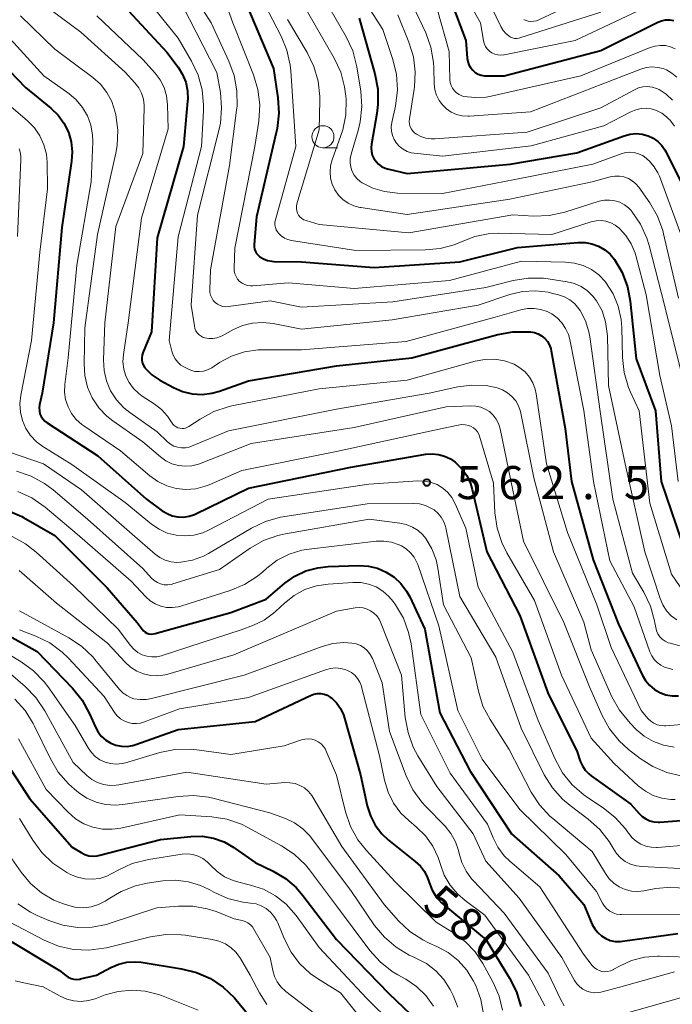
# Model space of a CAD drawing. Units: metres. Extents: x -72000 to -70000, y 18631 to 19500.
# Drawn here: x -70129 to -70055, y 18978 to 19089 of the extents above; entities that cross this region are included whole.
import ezdxf

# ---------------------------------------------------------------- set-up
doc = ezdxf.new("R2010")
doc.units = ezdxf.units.M
for name, color, linetype, lineweight in [('633100_広葉樹林', 7, 'Continuous', 13), ('710100_等高線(計曲線)', 7, 'Continuous', 40), ('710200_等高線(主曲線)', 7, 'Continuous', 13), ('731200_図化機測定による標高点', 7, 'Continuous', 40)]:
    doc.layers.add(name, color=color, linetype=linetype, lineweight=lineweight)
doc.styles.add('Style-WORKING', font='MS Gothic.ttf')

msp = doc.modelspace()

# ---------------------------------------------------------------- linework, layer by layer
at = {"layer": '633100_広葉樹林', "linetype": 'Continuous', "lineweight": 13}
msp.add_line((-70094.56, 19074.85), (-70092.89, 19074.85), dxfattribs=at)
msp.add_circle((-70094.56, 19076.1), 1.25, dxfattribs=at)
at = {"layer": '710100_等高線(計曲線)', "linetype": 'Continuous', "lineweight": 40, "flags": 128}
for points, elevation in [([(-70103.19, 19091), (-70100.18, 19083.82), (-70099.68, 19080.51), (-70099.57, 19078.77), (-70099.76, 19077.04), (-70099.82, 19076.74), (-70102.09, 19067), (-70102.36, 19063.88), (-70102.35, 19063.61), (-70102.31, 19063.34)], 540), ([(-70080.14, 19091.86), (-70078.33, 19087), (-70078.18, 19085), (-70078.11, 19084.63), (-70077.99, 19084.27), (-70077.8, 19083.94), (-70077.56, 19083.65), (-70077.28, 19083.4), (-70076.95, 19083.21), (-70076.6, 19083.08), (-70076.23, 19083.01), (-70076.02, 19083), (-70073.97, 19083), (-70063, 19085.87)], 520), ([(-70117.1, 19090.9), (-70112.29, 19085.71), (-70111, 19084), (-70110.49, 19083.17), (-70110.13, 19082.27), (-70109.93, 19081.32), (-70109.9, 19080.34), (-70109.91, 19080.15), (-70110.38, 19075), (-70113.37, 19064.63), (-70114.03, 19053.97), (-70115, 19051.59), (-70115.09, 19051.3), (-70115.12, 19051), (-70115.11, 19050.7), (-70115.04, 19050.41), (-70114.92, 19050.13), (-70114.76, 19049.88), (-70114.7, 19049.8), (-70113.96, 19049.09), (-70113.07, 19048.49), (-70111.5, 19047.64), (-70110.48, 19047.2), (-70109.39, 19046.94), (-70108.27, 19046.87), (-70107.16, 19046.99), (-70106.31, 19047.23), (-70103, 19048.39), (-70093, 19050.12), (-70084.45, 19051), (-70074.71, 19053.66), (-70072.99, 19053.97), (-70071.23, 19053.98), (-70071, 19053.96), (-70070.55, 19053.88), (-70070.12, 19053.72), (-70069.73, 19053.5), (-70069.38, 19053.2), (-70069.08, 19052.86), (-70068.85, 19052.46), (-70068.7, 19052.04), (-70068.65, 19051.81), (-70067.07, 19043), (-70066.33, 19037), (-70063.88, 19028.12), (-70061, 19020.81), (-70058.32, 19015.06), (-70057.96, 19014.43), (-70057.5, 19013.87), (-70056.94, 19013.41), (-70056.32, 19013.04), (-70055.64, 19012.8), (-70054.92, 19012.67), (-70054.2, 19012.67)], 550), ([(-70090.45, 19089.55), (-70088.66, 19083.22), (-70088.33, 19081.51), (-70088.31, 19079.77), (-70088.44, 19078.73), (-70089.06, 19075.26), (-70089.1, 19074.84), (-70089.06, 19074.41), (-70088.95, 19074), (-70088.77, 19073.62), (-70088.53, 19073.27), (-70088.23, 19072.97), (-70087.89, 19072.72), (-70087.5, 19072.54), (-70087.23, 19072.46), (-70085, 19071.92), (-70073.32, 19073), (-70065.74, 19074.26), (-70060.36, 19076.21), (-70059.69, 19076.39), (-70059, 19076.45), (-70058.32, 19076.39), (-70057.65, 19076.21), (-70057.07, 19075.94), (-70056.56, 19075.57), (-70056.11, 19075.13), (-70055.75, 19074.61), (-70055.65, 19074.42), (-70052.95, 19069)], 530), ([(-70063, 19085.87), (-70056.54, 19089.09), (-70056.11, 19089.26), (-70055.66, 19089.35), (-70055.19, 19089.36), (-70054.73, 19089.29)], 520), ([(-70132.02, 19085.52), (-70128.32, 19081.68), (-70125.44, 19079.34), (-70124.62, 19078.55), (-70123.95, 19077.63), (-70123.45, 19076.6), (-70123.14, 19075.51), (-70123.02, 19074.38), (-70123.09, 19073.33), (-70124.2, 19065.8), (-70125.14, 19055), (-70126.42, 19047), (-70126.71, 19045.69), (-70126.75, 19045.35), (-70126.74, 19045.01), (-70126.67, 19044.68), (-70126.54, 19044.37), (-70126.35, 19044.09), (-70126.13, 19043.84), (-70125.87, 19043.64), (-70120.11, 19039.89), (-70114.59, 19035), (-70112.79, 19033.67), (-70112.25, 19033.34), (-70111.65, 19033.1), (-70111.02, 19032.97), (-70110.38, 19032.96), (-70109.75, 19033.05), (-70109.14, 19033.26), (-70108.99, 19033.32), (-70103, 19036.24), (-70091.4, 19038.6), (-70082.89, 19040.07), (-70082.17, 19040.13), (-70081.44, 19040.06), (-70080.74, 19039.87), (-70080.09, 19039.56), (-70079.53, 19039.17), (-70078.82, 19038.47), (-70078.24, 19037.66), (-70077.82, 19036.76), (-70077.61, 19036.08), (-70075.95, 19029), (-70072.22, 19021.78), (-70069.02, 19013), (-70065.69, 19006.31), (-70065.35, 19005.28), (-70065.11, 19004.74), (-70064.79, 19004.25), (-70064.39, 19003.83), (-70064.11, 19003.61), (-70059.6, 19000.4), (-70058.67, 18999.33), (-70058.32, 18998.98), (-70057.91, 18998.71)], 560), ([(-70102.31, 19063.34), (-70102.21, 19063.09), (-70102.08, 19062.85), (-70101.9, 19062.65), (-70101.71, 19062.49), (-70101.3, 19062.24), (-70100.84, 19062.07), (-70100.36, 19061.98), (-70100.12, 19061.96), (-70097, 19061.92), (-70088.74, 19061.26), (-70079, 19061.91), (-70072.47, 19063.53), (-70065.62, 19064.11), (-70064.81, 19064.1), (-70064.02, 19063.96), (-70063.27, 19063.68), (-70062.57, 19063.28), (-70061.96, 19062.76), (-70061.48, 19062.19), (-70060.59, 19060.69), (-70059.99, 19059.06), (-70059.68, 19057.44), (-70059, 19050.92), (-70056.8, 19045), (-70056.18, 19037), (-70053.33, 19028.67)], 540), ([(-70130.33, 19033.71), (-70128.74, 19033.01), (-70128.53, 19032.9), (-70125, 19030.86), (-70119.06, 19024.94), (-70115.65, 19021), (-70115.09, 19020.24), (-70114.93, 19020.06), (-70114.74, 19019.91), (-70114.53, 19019.79), (-70114.3, 19019.72), (-70114.06, 19019.68), (-70113.82, 19019.69), (-70113.61, 19019.73), (-70105, 19022.11), (-70101, 19023.65), (-70098.88, 19025.45), (-70097.74, 19026.25), (-70096.48, 19026.85), (-70095.14, 19027.21), (-70093.97, 19027.34), (-70090.47, 19027.45), (-70089.4, 19027.39), (-70088.36, 19027.14), (-70087.38, 19026.72), (-70086.48, 19026.14), (-70085.7, 19025.4), (-70085.06, 19024.55), (-70084.71, 19023.91), (-70083, 19020.24), (-70081.27, 19010.73), (-70077.86, 19004.14), (-70073.17, 18997), (-70067.76, 18992.24), (-70064.95, 18989)], 570), ([(-70134.26, 19021.74), (-70127, 19017.7), (-70122.99, 19013.53), (-70121.89, 19012.18), (-70121.04, 19010.62), (-70120.38, 19009.12), (-70120.07, 19008.56), (-70119.67, 19008.06), (-70119.19, 19007.64), (-70118.64, 19007.3), (-70118.05, 19007.07), (-70117.42, 19006.95), (-70116.79, 19006.93), (-70116.15, 19007.03), (-70115.78, 19007.14), (-70111, 19008.87), (-70102.24, 19009.76), (-70095.95, 19012.73), (-70095.58, 19012.86), (-70095.2, 19012.93), (-70094.81, 19012.93), (-70094.43, 19012.87), (-70094.06, 19012.74), (-70093.72, 19012.54), (-70093.57, 19012.43), (-70093.01, 19011.87), (-70092.55, 19011.23), (-70092.21, 19010.51), (-70092.09, 19010.15), (-70090.29, 19003.71), (-70089.52, 19000.2), (-70089.16, 18999.05), (-70088.61, 18997.99), (-70087.88, 18997.03), (-70087.11, 18996.3), (-70085.22, 18994.78), (-70084.07, 18993.89), (-70083.5, 18993.35), (-70083.02, 18992.73), (-70082.67, 18992.02), (-70082.52, 18991.61)], 580), ([(-70131.01, 19005.85), (-70127.82, 19001), (-70123, 18995.51), (-70122, 18994.9), (-70121.57, 18994.68), (-70121.12, 18994.54), (-70120.64, 18994.49), (-70120.17, 18994.52), (-70119.86, 18994.58), (-70113, 18996.39), (-70109.54, 18996.73), (-70108.26, 18996.74), (-70106.99, 18996.53), (-70105.78, 18996.11), (-70104.66, 18995.48), (-70104.51, 18995.37), (-70102.25, 18993.75), (-70100.22, 18992.78), (-70098.82, 18991.96), (-70097.59, 18990.92), (-70096.82, 18990.03), (-70093, 18985.02), (-70087.09, 18978.91), (-70083.8, 18975.77)], 590), ([(-70057.91, 18998.71), (-70057.46, 18998.51), (-70056.99, 18998.39), (-70056.49, 18998.35), (-70056.33, 18998.36), (-70053.43, 18998.57)], 560), ([(-70082.52, 18991.61), (-70082.48, 18991.48), (-70082.16, 18990.64), (-70081.69, 18989.87), (-70081.09, 18989.2), (-70080.82, 18988.96), (-70076.02, 18985), (-70073.37, 18980.66), (-70072.59, 18979.1), (-70072.1, 18977.42)], 580), ([(-70064.95, 18989), (-70063.98, 18986.74), (-70063.71, 18986.25), (-70063.36, 18985.81), (-70062.94, 18985.44), (-70062.46, 18985.14), (-70061.94, 18984.93), (-70061.39, 18984.82), (-70060.83, 18984.8), (-70060.57, 18984.83), (-70054.27, 18985.73)], 570), ([(-70131, 18985.44), (-70124.47, 18981.53), (-70123.74, 18980.93)], 600), ([(-70123.74, 18980.93), (-70123.46, 18980.75), (-70123.15, 18980.61), (-70122.83, 18980.53), (-70122.5, 18980.51), (-70122.16, 18980.54), (-70122.08, 18980.56), (-70120.26, 18981), (-70118.63, 18981.87), (-70117.74, 18982.24), (-70116.81, 18982.46), (-70115.84, 18982.51), (-70115.18, 18982.45), (-70110.6, 18981.72), (-70108.9, 18981.3), (-70107.31, 18980.59), (-70105.87, 18979.62), (-70104.61, 18978.41), (-70104.46, 18978.23), (-70101.78, 18975)], 600)]:
    msp.add_lwpolyline(points, dxfattribs=dict(at, elevation=elevation))
at = {"layer": '710200_等高線(主曲線)', "linetype": 'Continuous', "lineweight": 13, "flags": 128}
for points, elevation in [([(-70080.38, 19095.62), (-70076.68, 19089), (-70076.33, 19087), (-70076.24, 19086.67), (-70076.1, 19086.35), (-70075.9, 19086.07), (-70075.65, 19085.82), (-70075.37, 19085.62), (-70075.06, 19085.48), (-70074.72, 19085.39), (-70074.38, 19085.36), (-70074.03, 19085.39)], 518), ([(-70110.8, 19094.6), (-70107.26, 19089), (-70105.22, 19084.67), (-70104.62, 19083.03), (-70104.31, 19081.32), (-70104.3, 19079.57), (-70104.35, 19079.13), (-70105.16, 19072.84), (-70107.33, 19061), (-70107.41, 19058.76), (-70107.39, 19058.43), (-70107.31, 19058.11), (-70107.18, 19057.81), (-70107, 19057.53), (-70106.78, 19057.29), (-70106.51, 19057.09), (-70106.22, 19056.94), (-70105.9, 19056.85), (-70105.58, 19056.81), (-70105.26, 19056.83), (-70100.53, 19057.47), (-70097, 19056.78), (-70086.63, 19057.37), (-70076.05, 19059), (-70072.98, 19059.78), (-70071.26, 19060.06), (-70069.52, 19060.04), (-70068.98, 19059.97), (-70066.84, 19059.64), (-70066.01, 19059.43), (-70065.23, 19059.09), (-70064.52, 19058.61), (-70063.91, 19058.02), (-70063.51, 19057.49), (-70062.88, 19056.34), (-70062.47, 19055.09), (-70062.28, 19053.79), (-70062.27, 19053.52), (-70062.14, 19047.86), (-70060.24, 19039), (-70058.01, 19029), (-70056.28, 19023.7), (-70055.97, 19022.98), (-70055.55, 19022.33), (-70055.02, 19021.76), (-70054.39, 19021.3)], 544), ([(-70092.06, 19095), (-70087.74, 19088.26), (-70086.61, 19084.86), (-70086.21, 19083.17), (-70086.11, 19081.43), (-70086.33, 19079.57), (-70086.73, 19077.73), (-70086.8, 19077.23), (-70086.78, 19076.73), (-70086.66, 19076.24), (-70086.47, 19075.77), (-70086.2, 19075.35), (-70085.86, 19074.98), (-70085.46, 19074.67), (-70085.01, 19074.44), (-70084.53, 19074.29), (-70084.21, 19074.24), (-70081, 19073.91), (-70070.92, 19075.08), (-70062.68, 19077.32), (-70059.59, 19078.93), (-70059.04, 19079.16), (-70058.45, 19079.29), (-70057.86, 19079.32), (-70057.31, 19079.25), (-70056.68, 19079.06), (-70056.1, 19078.77), (-70055.57, 19078.37), (-70055.29, 19078.1), (-70055.2, 19078), (-70054.66, 19077.29)], 528), ([(-70071.74, 19089.39), (-70071.59, 19089.32), (-70071.28, 19089.22), (-70070.95, 19089.18), (-70070.62, 19089.19), (-70070.3, 19089.26), (-70070.06, 19089.36), (-70059, 19094.58)], 514), ([(-70128.77, 19093), (-70122.04, 19087.96), (-70117, 19083.41), (-70115.89, 19082.21), (-70115.47, 19081.65), (-70115.14, 19081.03), (-70114.93, 19080.36), (-70114.84, 19079.67), (-70114.84, 19079.37), (-70115, 19074.21), (-70118.07, 19065.93), (-70119.31, 19055), (-70119.46, 19050.8), (-70119.4, 19049.58), (-70119.13, 19048.39), (-70118.65, 19047.27), (-70117.99, 19046.24), (-70117.15, 19045.35), (-70116.48, 19044.82), (-70113.37, 19042.63), (-70112.18, 19041.5), (-70111.84, 19041.22)], 554), ([(-70114.91, 19092.21), (-70111, 19087.27), (-70109.47, 19084.67), (-70108.72, 19083.1), (-70108.26, 19081.43), (-70108.1, 19079.7), (-70108.11, 19079.05), (-70108.35, 19075), (-70111, 19064.75), (-70111.99, 19053), (-70111.71, 19051.79), (-70111.56, 19051.33), (-70111.33, 19050.9), (-70111.03, 19050.52), (-70110.67, 19050.2), (-70110.33, 19049.98), (-70109.98, 19049.79), (-70109.54, 19049.6), (-70109.08, 19049.48), (-70108.6, 19049.45), (-70108.13, 19049.51), (-70107.67, 19049.64), (-70107.24, 19049.85), (-70107.16, 19049.9), (-70106.3, 19050.47), (-70104.93, 19051.21), (-70103.45, 19051.7), (-70101.91, 19051.92), (-70101.37, 19051.94), (-70097, 19051.93), (-70085.12, 19052.88), (-70075, 19055.62), (-70072.11, 19056.46), (-70071.35, 19056.61), (-70070.58, 19056.63), (-70069.82, 19056.51), (-70069.09, 19056.26), (-70068.59, 19056), (-70067.97, 19055.55), (-70067.44, 19055), (-70067.01, 19054.36), (-70066.7, 19053.67), (-70066.55, 19053.1), (-70064.95, 19045.05), (-70063.84, 19037), (-70062, 19028)], 548), ([(-70106.14, 19092.85), (-70104.78, 19089), (-70102.44, 19083.12), (-70101.93, 19081.45), (-70101.73, 19079.71), (-70101.85, 19077.87), (-70102.29, 19075), (-70104.55, 19063.45), (-70104.64, 19061.23), (-70104.63, 19060.88), (-70104.55, 19060.55), (-70104.42, 19060.23), (-70104.24, 19059.94), (-70104.01, 19059.69), (-70103.73, 19059.48), (-70103.43, 19059.33), (-70103.1, 19059.22), (-70102.76, 19059.18), (-70102.52, 19059.18), (-70098.48, 19059.52), (-70091, 19058.87), (-70080.2, 19059.8), (-70072.03, 19061.97), (-70067.03, 19061.88), (-70066, 19061.77), (-70065.01, 19061.48), (-70064.08, 19061.03), (-70063.25, 19060.42), (-70062.53, 19059.68), (-70062.44, 19059.56), (-70061.62, 19058.28), (-70061.03, 19056.87), (-70060.7, 19055.38), (-70060.63, 19054.45), (-70060.55, 19051.07)], 542), ([(-70102.13, 19093), (-70099.3, 19087.52), (-70098.64, 19085.91), (-70098.26, 19084.2), (-70098.2, 19083.57), (-70097.65, 19075), (-70099.94, 19066.68)], 538), ([(-70110.51, 19091), (-70106.6, 19083.4), (-70106.19, 19081.1), (-70106.05, 19079.36), (-70106.2, 19077.62), (-70106.35, 19076.94), (-70108.8, 19067.2), (-70109.5, 19057), (-70109.15, 19054.63), (-70109.09, 19054.35), (-70108.98, 19054.09), (-70108.82, 19053.85), (-70108.62, 19053.64), (-70108.39, 19053.47), (-70108.14, 19053.34), (-70107.97, 19053.28), (-70107.52, 19053.2)], 546), ([(-70096.72, 19091), (-70093.27, 19085), (-70092.53, 19083.42), (-70092.09, 19081.74), (-70091.96, 19080.7), (-70091.93, 19080.32), (-70091.97, 19078.58), (-70092.3, 19076.87), (-70092.51, 19076.22), (-70093.51, 19073.49)], 534), ([(-70094.33, 19091.67), (-70091.91, 19087.42), (-70091.17, 19085.84), (-70090.71, 19084.04), (-70090.26, 19081.25), (-70090.14, 19079.51), (-70090.32, 19077.78), (-70090.55, 19076.81), (-70091.36, 19074.11)], 532), ([(-70084.34, 19091), (-70082.89, 19087.89), (-70082.3, 19086.25), (-70082, 19084.53), (-70081.96, 19083.9), (-70081.92, 19082.08), (-70081.85, 19081.43), (-70081.67, 19080.8), (-70081.38, 19080.22), (-70081, 19079.7), (-70080.53, 19079.25), (-70079.99, 19078.88), (-70079.39, 19078.62), (-70078.76, 19078.47), (-70078.11, 19078.43), (-70077.93, 19078.43), (-70071, 19078.92), (-70060.44, 19083), (-70058.47, 19083.76)], 524), ([(-70076, 19092), (-70074.35, 19088.6), (-70074.09, 19088.16), (-70073.76, 19087.78), (-70073.47, 19087.53), (-70073.26, 19087.4), (-70073.04, 19087.31), (-70072.8, 19087.26), (-70072.55, 19087.26), (-70072.31, 19087.29), (-70072.21, 19087.32), (-70063, 19090.22)], 516), ([(-70074.03, 19085.39), (-70073.99, 19085.4), (-70065.94, 19087), (-70056.19, 19091.63)], 518), ([(-70128.9, 19089.82), (-70125, 19086.04), (-70120.69, 19082.83), (-70119.81, 19082.05), (-70119.08, 19081.12), (-70118.52, 19080.09), (-70118.13, 19078.87), (-70118.07, 19078.57), (-70117.84, 19076.84), (-70117.92, 19075.1), (-70118.07, 19074.25), (-70120.13, 19065), (-70121.57, 19054.43), (-70121.67, 19050.33), (-70121.58, 19049), (-70121.27, 19047.7), (-70120.73, 19046.47), (-70119.99, 19045.36), (-70119.07, 19044.39), (-70118.41, 19043.87), (-70115, 19041.47), (-70113, 19039.77), (-70112.38, 19039.32), (-70111.69, 19038.99), (-70110.95, 19038.79), (-70110.18, 19038.71), (-70109.42, 19038.77), (-70108.68, 19038.97), (-70108.55, 19039.01), (-70102.7, 19041.3), (-70091, 19043.11), (-70080.55, 19045.45), (-70077.77, 19045.58), (-70077.21, 19045.55), (-70076.65, 19045.43), (-70076.13, 19045.21), (-70075.65, 19044.91), (-70075.23, 19044.52)], 556), ([(-70120.2, 19089.8), (-70115, 19084.87), (-70113.61, 19083.32), (-70113.03, 19082.55), (-70112.58, 19081.68), (-70112.3, 19080.75), (-70112.18, 19079.7), (-70112.13, 19077), (-70115.15, 19066.85), (-70116.65, 19055), (-70117.2, 19051.39), (-70117.25, 19050.57), (-70117.16, 19049.74), (-70116.92, 19048.94), (-70116.55, 19048.2), (-70116.06, 19047.53), (-70115.46, 19046.96), (-70115.06, 19046.67), (-70113.72, 19045.81), (-70112.89, 19045.17), (-70112.19, 19044.39), (-70111.73, 19043.7), (-70111.6, 19043.5), (-70111.43, 19043.33), (-70111.23, 19043.19), (-70111.01, 19043.08)], 552), ([(-70086.07, 19089.93), (-70084.81, 19086.84), (-70084.29, 19085.18), (-70084.08, 19083.45), (-70084.16, 19081.71), (-70084.19, 19081.48), (-70084.73, 19078.12), (-70084.75, 19077.82), (-70084.72, 19077.52), (-70084.64, 19077.23), (-70084.5, 19076.95), (-70084.33, 19076.71), (-70084.11, 19076.5), (-70083.95, 19076.39), (-70083.43, 19076.11), (-70082.87, 19075.93), (-70082.28, 19075.85), (-70081.87, 19075.85), (-70071.39, 19076.61), (-70063, 19079.37), (-70059.21, 19081.43), (-70058.74, 19081.63), (-70058.23, 19081.76), (-70057.72, 19081.79), (-70057.2, 19081.73), (-70056.71, 19081.58), (-70056.41, 19081.44), (-70055.59, 19080.91), (-70054.88, 19080.25)], 526), ([(-70081.56, 19090.44), (-70080.22, 19085.78), (-70080.14, 19082.58), (-70080.1, 19082.24), (-70080, 19081.9), (-70079.85, 19081.59), (-70079.64, 19081.31), (-70079.39, 19081.07), (-70079.1, 19080.88), (-70078.78, 19080.74), (-70078.55, 19080.68), (-70077.29, 19080.53)], 522), ([(-70133.76, 19089.48), (-70132.17, 19088.76), (-70130.73, 19087.78), (-70129.65, 19086.75), (-70126.25, 19083), (-70123.4, 19081), (-70122.55, 19080.28), (-70121.83, 19079.43), (-70121.28, 19078.47), (-70120.9, 19077.42), (-70120.7, 19076.33), (-70120.68, 19075.52)], 558), ([(-70098.59, 19089.41), (-70096.33, 19085.64), (-70095.57, 19084.07), (-70095.09, 19082.39), (-70094.92, 19080.66), (-70094.92, 19080.26), (-70095, 19076.89), (-70097.51, 19068.47), (-70097.56, 19068.21), (-70097.57, 19067.95), (-70097.53, 19067.69), (-70097.45, 19067.43), (-70097.32, 19067.2), (-70097.16, 19067), (-70096.96, 19066.82), (-70096.74, 19066.68), (-70096.47, 19066.58), (-70095, 19066.16), (-70084.81, 19065.19), (-70073, 19067.23), (-70070.64, 19067.1), (-70068.89, 19067.16), (-70067.09, 19067.54), (-70063.19, 19068.77), (-70062.61, 19068.89), (-70062.02, 19068.92), (-70061.43, 19068.84), (-70060.87, 19068.66), (-70060.34, 19068.39), (-70059.87, 19068.03), (-70059.55, 19067.68), (-70059.49, 19067.62), (-70058.51, 19066.18), (-70057.79, 19064.59), (-70057.54, 19063.77), (-70055.79, 19057), (-70053.65, 19048.35)], 536), ([(-70077.29, 19080.53), (-70076.02, 19080.6), (-70075.46, 19080.7), (-70065.3, 19083), (-70057.43, 19086.21), (-70056.86, 19086.39), (-70056.28, 19086.46), (-70055.69, 19086.43), (-70055.11, 19086.3), (-70054.57, 19086.07)], 522), ([(-70058.47, 19083.76), (-70057.85, 19083.94), (-70057.21, 19084.01), (-70056.57, 19083.97), (-70055.94, 19083.82), (-70055.57, 19083.67), (-70054.95, 19083.31), (-70054.4, 19082.85)], 524), ([(-70130.23, 19079.77), (-70128.08, 19077.92), (-70127.31, 19077.12), (-70126.68, 19076.2), (-70126.22, 19075.19), (-70125.95, 19074.11), (-70125.87, 19073.23), (-70125.8, 19070.2), (-70126.7, 19063), (-70127.64, 19053), (-70128.86, 19046.78), (-70128.96, 19045.81), (-70128.9, 19044.84), (-70128.66, 19043.89), (-70128.27, 19043.01), (-70127.73, 19042.2), (-70127.05, 19041.5), (-70126.33, 19040.97), (-70123.07, 19038.93), (-70117, 19034.61), (-70114, 19032.14), (-70113.16, 19031.57), (-70112.22, 19031.14), (-70111.23, 19030.89), (-70110.21, 19030.81), (-70109.19, 19030.91), (-70108.2, 19031.18), (-70107.55, 19031.47), (-70100.77, 19035), (-70089.33, 19036.67), (-70083.77, 19037.05), (-70083.02, 19037.04), (-70082.29, 19036.89), (-70081.59, 19036.63), (-70080.94, 19036.24), (-70080.38, 19035.74), (-70079.91, 19035.16), (-70079.53, 19034.47), (-70078.32, 19031.68), (-70076.94, 19025)], 562), ([(-70120.68, 19075.52), (-70120.86, 19071), (-70122.47, 19061.53), (-70123.49, 19051), (-70123.85, 19048), (-70123.88, 19047.14), (-70123.76, 19046.28), (-70123.49, 19045.47), (-70123.08, 19044.71), (-70122.55, 19044.03), (-70121.91, 19043.45), (-70121.71, 19043.31), (-70117.52, 19040.48), (-70114.19, 19037.62), (-70113.28, 19036.97), (-70112.28, 19036.49), (-70111.21, 19036.19), (-70110.1, 19036.08), (-70108.99, 19036.16), (-70107.91, 19036.44), (-70107.45, 19036.62), (-70103.77, 19038.23), (-70093, 19040.38), (-70081.04, 19043), (-70079.22, 19043.39), (-70078.81, 19043.45), (-70078.4, 19043.43), (-70078.01, 19043.34), (-70077.72, 19043.22), (-70077.45, 19043.06), (-70077.21, 19042.86), (-70077.01, 19042.62), (-70076.86, 19042.35), (-70076.77, 19042.12), (-70075.19, 19036.81), (-70075.03, 19033.44), (-70074.79, 19031.71), (-70074.26, 19030.05), (-70073.68, 19028.89), (-70070.53, 19023.47), (-70067.46, 19015)], 558), ([(-70129.05, 19074.73), (-70128.9, 19074.25), (-70128.83, 19073.75), (-70128.83, 19073.49), (-70129.23, 19064.77)], 564), ([(-70091.36, 19074.11), (-70091.46, 19073.62), (-70091.47, 19073.13), (-70091.4, 19072.64), (-70091.24, 19072.17), (-70091.01, 19071.73), (-70090.7, 19071.35), (-70090.33, 19071.02), (-70090.12, 19070.88), (-70088.88, 19070.26), (-70087.56, 19069.87), (-70086.08, 19069.71), (-70081, 19069.64), (-70072.76, 19071.24), (-70063.92, 19073), (-70060.71, 19074.17), (-70060.23, 19074.3), (-70059.73, 19074.34), (-70059.23, 19074.3), (-70058.75, 19074.17), (-70058.3, 19073.96), (-70058.11, 19073.84), (-70057.48, 19073.32), (-70056.95, 19072.7), (-70056.53, 19072), (-70056.37, 19071.61), (-70053.66, 19064.34)], 532), ([(-70093.51, 19073.49), (-70093.69, 19072.81), (-70093.75, 19072.1), (-70093.69, 19071.39), (-70093.51, 19070.7), (-70093.2, 19070.06), (-70092.8, 19069.47), (-70092.29, 19068.97), (-70091.71, 19068.56), (-70091.06, 19068.26), (-70090.38, 19068.08), (-70090.26, 19068.06), (-70085, 19067.29), (-70073.35, 19069), (-70063.99, 19071), (-70061.96, 19071.54), (-70061.44, 19071.63), (-70060.91, 19071.63), (-70060.39, 19071.54), (-70059.89, 19071.36), (-70059.44, 19071.09), (-70059.03, 19070.75), (-70058.7, 19070.36), (-70057.47, 19068.6), (-70056.59, 19067.1), (-70055.99, 19065.46), (-70055.9, 19065.09), (-70054.21, 19057.79)], 534), ([(-70099.94, 19066.68), (-70100, 19066.4), (-70100, 19066.11), (-70099.95, 19065.82), (-70099.85, 19065.55), (-70099.71, 19065.3), (-70099.59, 19065.14), (-70099.28, 19064.85), (-70098.92, 19064.61), (-70098.53, 19064.43), (-70098.11, 19064.33), (-70090.81, 19063.19), (-70082.92, 19063.25), (-70081.26, 19063.41), (-70079.65, 19063.85), (-70078.77, 19064.23), (-70077.32, 19064.79), (-70075.79, 19065.09), (-70074.62, 19065.14), (-70068.56, 19065), (-70064.1, 19066.43), (-70063.55, 19066.55), (-70062.99, 19066.58), (-70062.43, 19066.51), (-70061.89, 19066.34), (-70061.39, 19066.08), (-70060.93, 19065.73), (-70060.17, 19064.89), (-70059.56, 19063.93), (-70059.13, 19062.88), (-70059.06, 19062.64), (-70057.85, 19058.15), (-70056.32, 19049), (-70055, 19043.3), (-70054.24, 19037)], 538), ([(-70107.52, 19053.2), (-70107.06, 19053.2), (-70106.61, 19053.27), (-70106.18, 19053.43), (-70106, 19053.52), (-70104.78, 19054.19), (-70103.7, 19054.67), (-70102.55, 19054.95), (-70101.36, 19055.03), (-70100.21, 19054.91), (-70097, 19054.28), (-70086.68, 19055.32), (-70076.94, 19057), (-70073.33, 19058.2), (-70071.91, 19058.54), (-70070.44, 19058.62), (-70068.99, 19058.45), (-70068.62, 19058.37), (-70067.82, 19058.17), (-70067.15, 19057.93), (-70066.52, 19057.58), (-70065.97, 19057.13), (-70065.5, 19056.59), (-70065.36, 19056.38), (-70064.76, 19055.21), (-70064.36, 19053.95), (-70064.26, 19053.38), (-70063.08, 19044.92), (-70061.65, 19035), (-70059.42, 19026.58), (-70058.14, 19024.43), (-70057.39, 19022.86), (-70056.92, 19021.18), (-70056.88, 19020.96), (-70056.79, 19020.44), (-70056.7, 19020.06)], 546), ([(-70111.01, 19043.08), (-70110.78, 19043.02), (-70110.54, 19042.99), (-70110.3, 19043.01), (-70110.07, 19043.07), (-70109.85, 19043.17), (-70109.76, 19043.22), (-70108.48, 19044.07), (-70106.95, 19044.91), (-70105.3, 19045.47), (-70104.88, 19045.56), (-70095, 19047.51), (-70085, 19048.48), (-70077.28, 19050.63), (-70076.17, 19050.84), (-70075.05, 19050.85), (-70073.94, 19050.66), (-70072.85, 19050.28), (-70072.19, 19049.9), (-70071.61, 19049.41), (-70071.12, 19048.83), (-70070.73, 19048.18), (-70070.47, 19047.46), (-70070.36, 19046.95), (-70069.18, 19039), (-70066.81, 19031.19), (-70063.47, 19023), (-70061.83, 19018.17), (-70058.43, 19011), (-70057.63, 19010.08), (-70057.33, 19009.79), (-70056.99, 19009.56), (-70056.61, 19009.39), (-70056.2, 19009.29), (-70055.79, 19009.26), (-70055.62, 19009.27), (-70050.26, 19009.74)], 552), ([(-70060.55, 19051.07), (-70060.35, 19049.34), (-70059.86, 19047.66), (-70059.63, 19047.12), (-70058.65, 19045), (-70057.46, 19034.54), (-70055, 19026.49), (-70054, 19025.05)], 542), ([(-70111.84, 19041.22), (-70111.46, 19041.01), (-70111.04, 19040.87), (-70110.61, 19040.81), (-70110.17, 19040.81), (-70109.74, 19040.9), (-70109.49, 19040.99), (-70105.26, 19042.74), (-70093, 19045.2), (-70082.48, 19047), (-70079.25, 19047.72), (-70077.64, 19047.93), (-70076.02, 19047.86), (-70074.78, 19047.61), (-70074.16, 19047.38), (-70073.6, 19047.05), (-70073.1, 19046.63), (-70072.68, 19046.13), (-70072.36, 19045.56), (-70072.14, 19044.94), (-70072.09, 19044.74), (-70070.6, 19037.4), (-70068.37, 19029), (-70064.96, 19021.04), (-70064.1, 19017.9), (-70061.75, 19012.57), (-70060.91, 19011.05), (-70059.69, 19009.57), (-70059, 19008.87), (-70058.08, 19008.09), (-70057.03, 19007.48), (-70055.9, 19007.06), (-70054.7, 19006.85)], 554), ([(-70075.23, 19044.52), (-70074.88, 19044.07), (-70074.62, 19043.57), (-70074.44, 19042.98), (-70073, 19036), (-70071.79, 19030.21), (-70067.21, 19021), (-70064.3, 19013.7), (-70062.87, 19010.45), (-70062.03, 19008.92), (-70060.94, 19007.56), (-70059.87, 19006.59), (-70058.54, 19005.56), (-70057.11, 19004.64), (-70055.54, 19003.97), (-70053.88, 19003.59)], 556), ([(-70130.13, 19040.33), (-70126.27, 19039), (-70121.96, 19036.04), (-70116.19, 19031), (-70113.61, 19028.76), (-70113.06, 19028.36), (-70112.45, 19028.06), (-70111.8, 19027.87), (-70111.12, 19027.8), (-70110.67, 19027.82), (-70109.37, 19028.06), (-70108.12, 19028.53), (-70107.55, 19028.83), (-70102.65, 19031.71), (-70101.07, 19032.46), (-70099.39, 19032.93), (-70099.11, 19032.97), (-70089.54, 19034.46), (-70084.3, 19034.5), (-70083.61, 19034.45), (-70082.93, 19034.27), (-70082.3, 19033.98), (-70081.94, 19033.76), (-70081.5, 19033.38), (-70081.13, 19032.93), (-70080.85, 19032.42), (-70080.65, 19031.88), (-70080.62, 19031.73), (-70079, 19023.96), (-70074.95, 19017.05), (-70072.07, 19009), (-70069.43, 19003.73), (-70068.51, 19002.24), (-70067.35, 19000.94), (-70066.5, 19000.22), (-70064.44, 18998.67), (-70063.14, 18997.51), (-70062.07, 18996.14), (-70061.62, 18995.38), (-70061.25, 18994.8), (-70060.78, 18994.3), (-70060.24, 18993.89), (-70059.63, 18993.58), (-70058.98, 18993.38), (-70058.37, 18993.3), (-70052.55, 18993)], 564), ([(-70129.33, 19038.17), (-70127.68, 19037.61), (-70126.15, 19036.77), (-70125.18, 19036.04), (-70121.29, 19032.71), (-70115, 19027.1), (-70114, 19026.02), (-70113.7, 19025.74), (-70113.35, 19025.53), (-70112.98, 19025.37), (-70112.58, 19025.28), (-70112.17, 19025.27), (-70111.76, 19025.32), (-70111.59, 19025.37), (-70106.28, 19027), (-70102.82, 19029.41), (-70101.31, 19030.28), (-70099.67, 19030.87), (-70098.81, 19031.05), (-70089.3, 19032.7), (-70085.82, 19032.26), (-70085.09, 19032.1), (-70084.4, 19031.82), (-70083.76, 19031.42), (-70083.21, 19030.92), (-70082.88, 19030.51), (-70082.19, 19029.36), (-70081.71, 19028.11), (-70081.51, 19027.15), (-70080.88, 19023), (-70077.74, 19017), (-70076.91, 19013.19)], 566), ([(-70129.18, 19035.85), (-70127.59, 19035.13), (-70126.08, 19034.07), (-70122.46, 19031), (-70116.31, 19025.69), (-70114.66, 19023.91), (-70114.16, 19023.46), (-70113.59, 19023.1), (-70112.97, 19022.85), (-70112.32, 19022.71), (-70111.65, 19022.68), (-70110.98, 19022.77), (-70110.68, 19022.86), (-70105.07, 19024.63), (-70103.46, 19025.3), (-70101.99, 19026.24), (-70101.39, 19026.74), (-70100.94, 19027.14), (-70099.74, 19028.05)], 568), ([(-70129.84, 19030.73), (-70128.3, 19029.9), (-70127.1, 19028.97), (-70122.86, 19025.14), (-70117.78, 19020.22), (-70116.39, 19018.37), (-70116.01, 19017.95), (-70115.57, 19017.6), (-70115.07, 19017.34), (-70114.53, 19017.16), (-70113.97, 19017.08), (-70113.41, 19017.1), (-70112.86, 19017.22), (-70112.8, 19017.24)], 572), ([(-70099.74, 19028.05), (-70098.39, 19028.74), (-70096.95, 19029.18), (-70096.13, 19029.32), (-70088.51, 19030.2), (-70087.63, 19030.22), (-70086.76, 19030.09), (-70085.92, 19029.82), (-70085.65, 19029.69), (-70085.09, 19029.34), (-70084.6, 19028.9), (-70084.2, 19028.39), (-70083.89, 19027.81), (-70083.8, 19027.57), (-70081.39, 19020.61), (-70079.25, 19011), (-70076.5, 19005.5), (-70072.21, 18999.79), (-70067, 18994.68), (-70063.51, 18990.49), (-70062.83, 18989.17), (-70062.61, 18988.81), (-70062.32, 18988.5), (-70061.99, 18988.24), (-70061.62, 18988.05), (-70061.22, 18987.92), (-70060.8, 18987.86), (-70060.67, 18987.86), (-70053, 18987.9)], 568), ([(-70062, 19028), (-70059.23, 19022.77), (-70057.44, 19017.65), (-70057.23, 19017.2), (-70056.96, 19016.79), (-70056.61, 19016.44), (-70056.21, 19016.15), (-70055.77, 19015.93), (-70054.83, 19015.67)], 548), ([(-70129.04, 19026.89), (-70124.81, 19023.19), (-70119, 19018.64), (-70117, 19016.48), (-70116.39, 19015.92), (-70115.68, 19015.48), (-70114.92, 19015.16), (-70114.11, 19014.98), (-70113.28, 19014.95), (-70112.45, 19015.06), (-70112.17, 19015.14), (-70104.68, 19017.32), (-70093, 19022.29), (-70090.9, 19022.64), (-70090.45, 19022.68), (-70089.99, 19022.64), (-70089.55, 19022.52), (-70089.14, 19022.32), (-70088.77, 19022.06), (-70088.45, 19021.73), (-70088.19, 19021.36), (-70088.03, 19021.02), (-70085.65, 19015), (-70085.21, 19010.21), (-70084.9, 19008.5)], 574), ([(-70112.8, 19017.24), (-70103.85, 19020.15), (-70102.42, 19020.69), (-70101.23, 19021.27), (-70100.15, 19022.05), (-70099.89, 19022.28), (-70098.92, 19023.2), (-70097.83, 19024.06), (-70096.61, 19024.72), (-70095.29, 19025.16), (-70093.98, 19025.35), (-70091.16, 19025.54), (-70090.26, 19025.52), (-70089.37, 19025.35), (-70088.52, 19025.02), (-70087.75, 19024.55), (-70087.07, 19023.96), (-70086.58, 19023.37), (-70086.32, 19023), (-70085.43, 19021.49), (-70084.83, 19019.86), (-70084.56, 19018.57), (-70083.45, 19010.55), (-70080.1, 19003.9), (-70075.88, 18998.12), (-70075.25, 18996.56), (-70074.7, 18995.49), (-70073.97, 18994.52), (-70073.34, 18993.91), (-70069.94, 18991), (-70065, 18983.35), (-70064, 18982.09), (-70063.78, 18981.85), (-70063.51, 18981.65), (-70063.22, 18981.5)], 572), ([(-70076.94, 19025), (-70073, 19017.61), (-70070.12, 19009.88), (-70068.19, 19005.48), (-70067.35, 19003.95), (-70066.27, 19002.59), (-70064.96, 19001.43), (-70064.52, 19001.13), (-70062.74, 18999.96), (-70061.37, 18998.88), (-70060.21, 18997.58), (-70059.86, 18997.08), (-70059.85, 18997.06), (-70059.47, 18996.58), (-70059.01, 18996.17), (-70058.48, 18995.84), (-70057.91, 18995.61), (-70057.31, 18995.49), (-70056.69, 18995.47), (-70056.6, 18995.47), (-70053, 18995.77)], 562), ([(-70129, 19022.31), (-70123.4, 19019.25), (-70121.94, 19018.29), (-70120.68, 19017.09), (-70120.44, 19016.81), (-70117.65, 19013.4), (-70117.27, 19013.01), (-70116.83, 19012.7), (-70116.34, 19012.46), (-70116, 19012.35), (-70115.29, 19012.24), (-70114.58, 19012.25), (-70114, 19012.36), (-70103.51, 19015), (-70094.63, 19018.27), (-70093.42, 19018.6), (-70092.17, 19018.71), (-70091.27, 19018.66), (-70090.78, 19018.56), (-70090.31, 19018.37), (-70089.87, 19018.1), (-70089.5, 19017.76), (-70089.18, 19017.36), (-70088.94, 19016.91), (-70088.91, 19016.83), (-70087.85, 19014.15), (-70087, 19008.61), (-70085.1, 19003.59), (-70084.35, 19002.02), (-70083.33, 19000.6), (-70082.91, 19000.14), (-70080.7, 18997.88), (-70080.03, 18997.05), (-70079.51, 18996.13), (-70079.16, 18995.13), (-70079.08, 18994.79), (-70078.78, 18993.75), (-70078.31, 18992.78), (-70077.68, 18991.91), (-70077.47, 18991.69), (-70073.97, 18988.03), (-70069, 18981.23), (-70067.61, 18978.26), (-70067.18, 18977.52)], 576), ([(-70134.2, 19019.8), (-70128.8, 19016.54), (-70127.39, 19015.51), (-70126.18, 19014.26), (-70125.79, 19013.74), (-70122.68, 19009.32), (-70121.21, 19006.79), (-70120.84, 19006.26), (-70120.39, 19005.8), (-70119.86, 19005.43), (-70119.27, 19005.15), (-70118.65, 19004.99), (-70118.01, 19004.93), (-70117.36, 19004.98), (-70116.95, 19005.08), (-70113.08, 19006.24), (-70111.37, 19006.59), (-70109.63, 19006.63), (-70108.86, 19006.56), (-70105, 19006.03), (-70098.97, 19007), (-70096.98, 19007.67), (-70096.6, 19007.76), (-70096.21, 19007.79), (-70095.81, 19007.74), (-70095.44, 19007.63), (-70095.08, 19007.46), (-70094.76, 19007.22), (-70094.49, 19006.94), (-70094.27, 19006.61), (-70094.18, 19006.41), (-70093, 19003.66), (-70091.98, 18999.51), (-70091.42, 18997.86), (-70090.58, 18996.33), (-70089.61, 18995.11), (-70086.39, 18991.61), (-70081.72, 18987), (-70079.64, 18985.72), (-70078.36, 18984.78), (-70077.27, 18983.63), (-70076.39, 18982.3), (-70075.22, 18980.14), (-70074.56, 18978.62), (-70074.18, 18977.01)], 582), ([(-70129, 19020.16), (-70127.13, 19019.44), (-70125.57, 19018.67), (-70124.16, 19017.64), (-70123.44, 19016.94), (-70119.4, 19012.6), (-70118.2, 19010.77), (-70117.9, 19010.39), (-70117.54, 19010.07), (-70117.13, 19009.82), (-70116.68, 19009.64), (-70116.21, 19009.54), (-70115.73, 19009.52), (-70115.25, 19009.59), (-70114.94, 19009.68), (-70110.82, 19011.18), (-70103, 19012.47), (-70094.28, 19015.63), (-70093.71, 19015.79), (-70093.12, 19015.84), (-70092.53, 19015.79), (-70091.96, 19015.63), (-70091.76, 19015.55), (-70091.33, 19015.31), (-70090.95, 19015.01), (-70090.62, 19014.64), (-70090.37, 19014.22), (-70090.19, 19013.76), (-70090.17, 19013.68), (-70088.14, 19005.86), (-70087.57, 19003.09), (-70087.17, 19001.75), (-70086.54, 19000.5), (-70085.71, 18999.38), (-70084.82, 18998.52), (-70083.93, 18997.79), (-70082.91, 18996.78), (-70082.08, 18995.62), (-70081.46, 18994.32), (-70081.22, 18993.55), (-70080.78, 18992.33), (-70080.13, 18991.2), (-70079.29, 18990.2)], 578), ([(-70056.7, 19020.06), (-70056.53, 19019.7), (-70056.31, 19019.38), (-70056.04, 19019.1), (-70055.72, 19018.87), (-70055.37, 19018.7), (-70055.15, 19018.63), (-70053.74, 19018.26)], 546), ([(-70130.86, 19015.89), (-70128.36, 19013.74), (-70127.15, 19012.49), (-70126.13, 19010.99), (-70122.89, 19005.11), (-70121.35, 19003.65), (-70120.78, 19003.2), (-70120.14, 19002.85), (-70119.46, 19002.62), (-70118.74, 19002.51), (-70118.01, 19002.53), (-70117.72, 19002.57), (-70110, 19004), (-70101, 19002.66), (-70098.89, 19002.83), (-70098.3, 19002.82)], 584), ([(-70067.46, 19015), (-70064.12, 19007.88), (-70061.51, 19005), (-70058.77, 19002.47), (-70057.96, 19001.85), (-70057.06, 19001.37), (-70056.09, 19001.06), (-70055.07, 19000.92), (-70054.59, 19000.92)], 558), ([(-70076.91, 19013.19), (-70076.39, 19011.52), (-70075.59, 19009.97), (-70073.43, 19006.57), (-70070.91, 19001.76), (-70069.97, 19000.3), (-70068.79, 18999.01), (-70068.47, 18998.74), (-70064, 18995), (-70062.5, 18992.52), (-70062.07, 18991.92), (-70061.54, 18991.42), (-70060.93, 18991.01), (-70060.26, 18990.71), (-70059.54, 18990.53), (-70058.81, 18990.48), (-70058.15, 18990.55), (-70056.79, 18990.8), (-70055.06, 18990.95), (-70053.32, 18990.81)], 566), ([(-70129.53, 19012.28), (-70128.36, 19011), (-70127.43, 19009.52), (-70127.32, 19009.3), (-70125.48, 19005.51), (-70124.59, 19004.02), (-70123.45, 19002.7), (-70122.76, 19002.09), (-70122.29, 19001.71), (-70121.35, 19001.08), (-70120.31, 19000.62), (-70119.22, 19000.35), (-70118.09, 19000.27), (-70117.26, 19000.34), (-70111, 19001.27), (-70109.26, 19001.38), (-70107.53, 19001.18), (-70107.04, 19001.07), (-70100.59, 18999.41), (-70098.79, 18998.74), (-70097.77, 18998.25), (-70096.84, 18997.59), (-70096.04, 18996.78), (-70095.85, 18996.54), (-70091.4, 18990.6), (-70088.69, 18986.63), (-70087.58, 18985.28), (-70086.26, 18984.15), (-70084.76, 18983.26), (-70084.24, 18983.03), (-70084, 18982.93), (-70082.81, 18982.31), (-70081.74, 18981.49), (-70080.83, 18980.5), (-70080.1, 18979.37), (-70079.78, 18978.69), (-70079.25, 18977.36)], 586), ([(-70084.9, 19008.5), (-70084.3, 19006.86), (-70083.77, 19005.87), (-70081.62, 19002.38), (-70077.5, 18997), (-70076.07, 18993.93), (-70072.27, 18989.73), (-70067.44, 18983), (-70065.99, 18980.38), (-70065.73, 18979.99), (-70065.41, 18979.65), (-70065.04, 18979.38), (-70064.62, 18979.17), (-70064.17, 18979.04), (-70063.71, 18978.99), (-70063.24, 18979.02), (-70063, 18979.07), (-70061, 18979.57), (-70054.65, 18981.35)], 574), ([(-70129.1, 19007.8), (-70125.96, 19002.04), (-70123.48, 18999.46), (-70122.65, 18998.73), (-70121.7, 18998.16), (-70120.67, 18997.76), (-70119.58, 18997.55), (-70118.48, 18997.53), (-70117.51, 18997.67), (-70110.81, 18999.19), (-70107.18, 18998.94), (-70105.46, 18998.67), (-70103.81, 18998.1), (-70103.08, 18997.74), (-70099.26, 18995.66), (-70097.81, 18994.7), (-70096.54, 18993.5), (-70096.07, 18992.92), (-70093, 18988.86), (-70089.22, 18983.79), (-70088.06, 18982.49), (-70086.69, 18981.41), (-70086.05, 18981.03), (-70085.16, 18980.53), (-70083.94, 18979.71), (-70082.88, 18978.68), (-70082.01, 18977.48)], 588), ([(-70098.3, 19002.82), (-70097.72, 19002.72), (-70097.17, 19002.51), (-70096.66, 19002.22), (-70096.21, 19001.83), (-70095.83, 19001.38), (-70095.7, 19001.17), (-70092.41, 18995.59), (-70087.61, 18989), (-70085.96, 18987.15), (-70084.69, 18985.95), (-70083.23, 18984.99), (-70082.48, 18984.63), (-70081.62, 18984.25), (-70080.33, 18983.56), (-70079.19, 18982.65), (-70078.23, 18981.56), (-70077.47, 18980.31), (-70077.39, 18980.16), (-70077.22, 18979.8), (-70076.64, 18978.22), (-70076.34, 18976.57)], 584), ([(-70129, 18998.77), (-70127.5, 18996.3), (-70126.47, 18994.89), (-70125.21, 18993.69), (-70123.62, 18992.64), (-70123.2, 18992.42), (-70122.41, 18992.09), (-70121.58, 18991.9), (-70120.73, 18991.86), (-70119.89, 18991.97), (-70119.07, 18992.22), (-70118.5, 18992.5), (-70117.78, 18992.91), (-70116.19, 18993.64), (-70114.35, 18994.11), (-70110.55, 18994.7), (-70109.94, 18994.74), (-70109.33, 18994.67), (-70108.73, 18994.5), (-70108.18, 18994.23), (-70107.68, 18993.86), (-70107.31, 18993.48), (-70106.57, 18992.75), (-70105.71, 18992.15), (-70104.76, 18991.71), (-70104.1, 18991.52), (-70102.79, 18991.21), (-70101.32, 18990.73), (-70099.95, 18989.99), (-70098.73, 18989.03), (-70097.6, 18987.75), (-70095, 18984.14)], 592), ([(-70130.67, 18995.33), (-70128.8, 18992.66), (-70127.75, 18991.39), (-70126.5, 18990.33), (-70125.08, 18989.51), (-70124, 18989.08), (-70123.38, 18988.88), (-70122.55, 18988.68), (-70121.7, 18988.64), (-70120.85, 18988.74), (-70120.03, 18988.99), (-70119.27, 18989.37), (-70118.97, 18989.57), (-70118.95, 18989.59), (-70117.46, 18990.49)], 594), ([(-70117.46, 18990.49), (-70115.83, 18991.12), (-70114.5, 18991.41), (-70112.72, 18991.67), (-70111.27, 18991.75), (-70109.83, 18991.58), (-70108.44, 18991.16), (-70107.46, 18990.7), (-70106.94, 18990.4), (-70105.35, 18989.69), (-70103.66, 18989.26), (-70102.79, 18989.16), (-70102.77, 18989.16), (-70102.15, 18989.06), (-70101.55, 18988.86), (-70101, 18988.55), (-70100.52, 18988.15), (-70100.11, 18987.68), (-70099.78, 18987.14), (-70099.69, 18986.92), (-70098.93, 18985.06), (-70098.18, 18983.6), (-70097.2, 18982.3), (-70096, 18981.18), (-70095.18, 18980.61), (-70092.58, 18979), (-70089.82, 18975.56)], 594), ([(-70079.29, 18990.2), (-70078.41, 18989.44), (-70076.19, 18987.81), (-70071.22, 18981), (-70069.38, 18977.51)], 578), ([(-70129.19, 18989.09), (-70127.74, 18988.13), (-70126.99, 18987.76), (-70125.65, 18987.17), (-70124.07, 18986.64), (-70122.42, 18986.38), (-70120.75, 18986.42), (-70119.11, 18986.75), (-70118.82, 18986.84), (-70113.39, 18988.61), (-70110.96, 18988.82), (-70109.31, 18988.81), (-70107.68, 18988.52), (-70106.69, 18988.19), (-70104.63, 18987.37), (-70103.73, 18987.19), (-70103.39, 18987.08), (-70103.08, 18986.93), (-70102.79, 18986.71), (-70102.55, 18986.46), (-70102.38, 18986.2), (-70100.56, 18983), (-70100.25, 18981.52), (-70100.05, 18980.85), (-70099.74, 18980.22), (-70099.32, 18979.65), (-70098.76, 18979.13), (-70093.4, 18975)], 596), ([(-70130.08, 18987), (-70126.19, 18984.95), (-70124.58, 18984.28), (-70122.88, 18983.9), (-70121.14, 18983.81), (-70119.41, 18984.03), (-70119.12, 18984.1), (-70114.12, 18985.34), (-70112.4, 18985.61), (-70110.66, 18985.58), (-70110.19, 18985.52)], 598), ([(-70063.22, 18981.5), (-70062.91, 18981.41), (-70062.58, 18981.37), (-70062.25, 18981.39), (-70061.93, 18981.47), (-70061.63, 18981.6), (-70061.6, 18981.62), (-70060.89, 18982.02), (-70059.53, 18982.64), (-70058.07, 18983.02), (-70056.58, 18983.14), (-70056.37, 18983.13), (-70052.08, 18983), (-70044.07, 18985.57), (-70042.53, 18985.92), (-70040.95, 18986), (-70039.39, 18985.8), (-70038, 18985.39), (-70037.49, 18985.19), (-70035.93, 18984.41), (-70034.52, 18983.38), (-70033.33, 18982.13), (-70030.01, 18977.99), (-70028.5, 18976.28)], 572), ([(-70110.19, 18985.52), (-70107.14, 18985.05), (-70106.36, 18984.86), (-70105.63, 18984.54), (-70104.97, 18984.1), (-70104.4, 18983.55), (-70103.9, 18982.86), (-70102.8, 18981), (-70101.76, 18979), (-70100.92, 18977.67)], 598), ([(-70095, 18984.14), (-70089.61, 18978.39), (-70086.71, 18975.51)], 592), ([(-70063.2, 18975.81), (-70053.44, 18978.56), (-70050.54, 18978.81), (-70048.82, 18979.11), (-70047.19, 18979.7), (-70046.41, 18980.11), (-70044.61, 18981.14), (-70043.03, 18981.88), (-70041.35, 18982.33), (-70041.16, 18982.36), (-70041, 18982.38), (-70040.23, 18982.43), (-70039.47, 18982.35), (-70038.73, 18982.14), (-70038.04, 18981.8), (-70037.46, 18981.38), (-70034.85, 18979.15), (-70029, 18972.26)], 576), ([(-70129.47, 18980.36), (-70128.7, 18980.14)], 602), ([(-70128.7, 18980.14), (-70126.32, 18979.68), (-70124.39, 18978.61), (-70123.63, 18978.27), (-70122.82, 18978.07), (-70121.99, 18978.01), (-70121.16, 18978.1), (-70120.39, 18978.31), (-70119.26, 18978.74), (-70117.78, 18979.15), (-70116.25, 18979.3), (-70114.72, 18979.18), (-70113.23, 18978.8), (-70112.88, 18978.67), (-70108.71, 18977)], 602)]:
    msp.add_lwpolyline(points, dxfattribs=dict(at, elevation=elevation))
at = {"layer": '731200_図化機測定による標高点', "linetype": 'Continuous', "lineweight": 40}
msp.add_circle((-70082.77, 19036.86, 562.49), 0.375, dxfattribs=at)

# ---------------------------------------------------------------- texts
at = {"layer": '710100_等高線(計曲線)', "linetype": 'Continuous', "lineweight": 40, "style": 'Style-WORKING'}
for s, p in [('5', (-70083.42, 18988.68, -10)), ('8', (-70080.55, 18986.27, -10)), ('0', (-70077.68, 18983.86, -10))]:
    msp.add_text(s, height=3.75, rotation=320, dxfattribs=at).set_placement(p)
at = {"layer": '731200_図化機測定による標高点', "linetype": 'Continuous', "lineweight": 40, "style": 'Style-WORKING'}
for s, p in [('5', (-70079.39, 19034.99, -10)), ('6', (-70074.64, 19034.99, -10)), ('2', (-70069.89, 19034.99, -10)), ('5', (-70060.39, 19034.99, -10)), ('.', (-70065.14, 19034.99, -10))]:
    msp.add_text(s, height=3.75, dxfattribs=at).set_placement(p)

doc.saveas('drawing.dxf')
